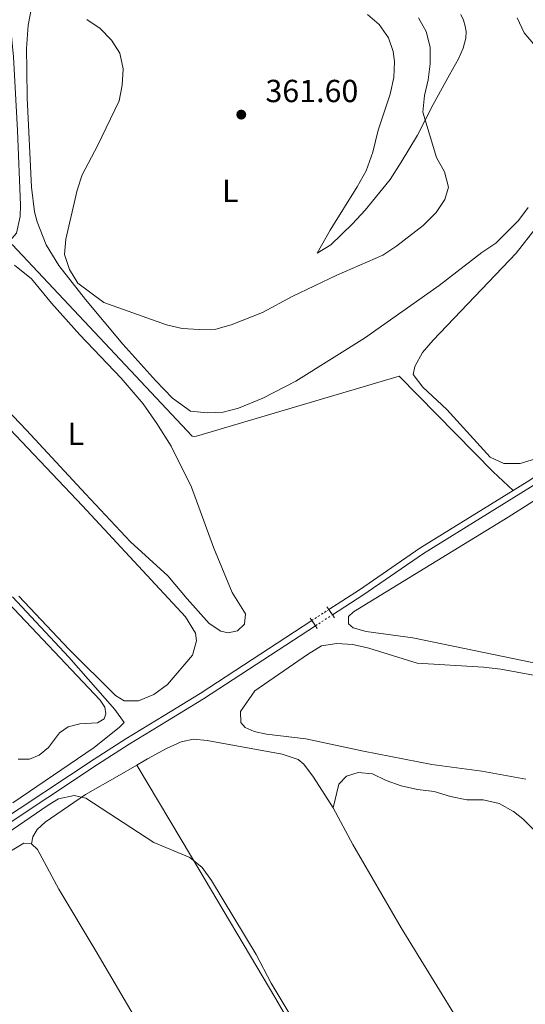
# Model space of a CAD drawing. Units: metres. Extents: x 628684 to 632182, y 4687978 to 4690353.
# Drawn here: x 629669 to 629828, y 4689134 to 4689443 of the extents above; entities that cross this region are included whole.
import ezdxf
from ezdxf.enums import TextEntityAlignment as Align

# ---------------------------------------------------------------- set-up
doc = ezdxf.new("R2010")
doc.units = ezdxf.units.M
doc.header["$MEASUREMENT"] = 0
for name, pattern in [('DGN Style 1', [1.045693079995523, 0.001739921930109024, -1.043953158065414]), ('DGN Style 2', [1.7399219301090239, 1.043953158065414, -0.6959687720436097]), ('DGN Style 5', [1.217945351076317, 0.5219765790327072, -0.6959687720436097])]:
    doc.linetypes.add(name, pattern=pattern)
for name, color, linetype, lineweight in [('Acequia de obra', 4, 'Continuous', 0), ('Canal de obra', 4, 'Continuous', 13), ('Canal de obra no visto', 4, 'DGN Style 1', 13), ('Cauce permanente', 151, 'Continuous', 13), ('Cota de punto acotado terreno', 7, 'Continuous', 0), ('Curva de nivel intermedia', 30, 'Continuous', 0), ('Etiqueta de uso rústico', 92, 'Continuous', 0), ('Línea de cambio de uso (parcela vista)', 92, 'Continuous', 0), ('Margen derecho', 7, 'Continuous', 0), ('Pontón-alcantarilla (pasos de agua)', 1, 'DGN Style 2', 0), ('Punto acotado terreno (símbolo)', 7, 'Continuous', 0)]:
    doc.layers.add(name, color=color, linetype=linetype, lineweight=lineweight)
doc.styles.add('Style-Arial', font='arial.ttf')

# ---------------------------------------------------------------- blocks, each defined once
blk = doc.blocks.new('5PATER')
at = {"layer": 'Cauce permanente', "linetype": 'Continuous', "lineweight": 0}
h = blk.add_hatch(color=51, dxfattribs=at)
edge = h.paths.add_edge_path()
edge.add_ellipse((0, 0), major_axis=(-0.1095731443231308, -0.1110710700762829), ratio=0.9994222409660317, start_angle=0, end_angle=360)

msp = doc.modelspace()

# ---------------------------------------------------------------- linework, layer by layer
at = {"layer": 'Acequia de obra', "color": 4, "linetype": 'Continuous', "lineweight": 0}
msp.add_polyline3d([(629522.5599999997, 4689263.720000001, 362.5899999999965), (629549.2100000001, 4689283.4, 361.6199999999953), (629637.6200000001, 4689350.49, 358.7400000000052), (629666.79, 4689372.609999999, 358.1000000000058), (629723.29, 4689312.550000001, 357.1399999999995), (629724.0199999996, 4689312.42, 357.1399999999995), (629724.6200000001, 4689312.5, 357.1399999999995), (629788.2400000002, 4689331.4, 355.8500000000058), (629817.75, 4689301.32, 355.5299999999988), (629823.9900000002, 4689295.449999999, 355.4100000000035)], dxfattribs=at)
at = {"layer": 'Canal de obra', "color": 4, "linetype": 'Continuous', "lineweight": 13}
for points in [[(629767.29, 4689256.52, 356.0099999999948), (629767.29, 4689256.52, 356.6499999999942), (629766.1399999997, 4689258.16, 356.6499999999942), (629775.7400000002, 4689264.369999999, 356.0099999999948), (629794.75, 4689277.41, 355.6900000000023), (629823.9900000002, 4689295.449999999, 355.4100000000035), (629828.3899999997, 4689298.180000001, 355.3699999999953), (629847.0999999996, 4689310.52, 355.3699999999953), (629849.04, 4689312.430000001, 355.3699999999953), (629849.6799999997, 4689313.65, 355.3699999999953), (629871.9500000002, 4689369.470000001, 354.4100000000035), (629893.75, 4689423.300000001, 354.4100000000035), (629895.5599999997, 4689422.430000001, 355.3699999999953), (629873.8099999997, 4689368.720000001, 354.4100000000035), (629863.2800000003, 4689342.34, 354.8600000000006), (629851.5, 4689312.810000001, 355.3699999999953), (629850.6699999999, 4689311.220000001, 355.3699999999953), (629848.3700000001, 4689308.960000001, 355.3699999999953), (629829.4699999997, 4689296.49, 355.3699999999953), (629795.8399999999, 4689275.730000001, 355.6900000000023), (629776.8499999996, 4689262.699999999, 356.0099999999948)], [(629585.2599999999, 4689120.08, 362.6600000000035), (629585.2599999999, 4689120.08, 363.75), (629584.6299999999, 4689122.189999999, 363.75), (629588.4600000001, 4689125.57, 362.4199999999983), (629614.0999999996, 4689148.66, 361.7799999999988), (629649.1299999999, 4689180.310000001, 359.8600000000006), (629661.1100000005, 4689190.480000001, 359.2200000000012), (629692.4800000006, 4689211.199999999, 357.9400000000023), (629702.4600000001, 4689217.600000001, 357.2899999999936), (629714.4500000002, 4689224.970000001, 356.9700000000012), (629725.75, 4689231.84, 356.9700000000012), (629760.8099999997, 4689254.720000001, 356.0299999999988), (629761.9299999997, 4689253.060000001, 356.6499999999942), (629726.8200000003, 4689230.15, 356.9700000000012), (629715.5, 4689223.26, 356.9700000000012), (629703.5199999996, 4689215.9, 357.2899999999936), (629693.5700000003, 4689209.52, 357.9400000000023), (629662.3099999997, 4689188.880000001, 359.2200000000012), (629650.4400000004, 4689178.810000001, 359.8600000000006), (629615.4400000004, 4689147.180000001, 361.7799999999988), (629589.79, 4689124.08, 362.4199999999983)]]:
    msp.add_polyline3d(points, close=True, dxfattribs=at)
for points in [[(629823.9900000002, 4689295.449999999, 355.4100000000035), (629828.3899999997, 4689298.180000001, 355.3699999999953), (629847.0999999996, 4689310.52, 355.3699999999953), (629849.04, 4689312.430000001, 355.3699999999953), (629849.6799999997, 4689313.65, 355.3699999999953), (629871.9500000002, 4689369.470000001, 354.4100000000035), (629893.75, 4689423.300000001, 354.4100000000035)], [(629767.29, 4689256.52, 356.0099999999948), (629776.8499999996, 4689262.699999999, 356.0099999999948), (629795.8399999999, 4689275.730000001, 355.6900000000023), (629829.4699999997, 4689296.49, 355.3699999999953), (629848.3700000001, 4689308.960000001, 355.3699999999953), (629850.6699999999, 4689311.220000001, 355.3699999999953), (629851.5, 4689312.810000001, 355.3699999999953), (629863.2800000003, 4689342.34, 354.8600000000006)], [(629766.1399999997, 4689258.16, 356.0099999999948), (629775.7400000002, 4689264.369999999, 356.0099999999948), (629794.75, 4689277.41, 355.6900000000023), (629823.9900000002, 4689295.449999999, 355.4100000000035)], [(629584.6299999999, 4689122.189999999, 362.6300000000047), (629588.4600000001, 4689125.57, 362.4199999999983), (629614.0999999996, 4689148.66, 361.7799999999988), (629649.1299999999, 4689180.310000001, 359.8600000000006), (629661.1100000005, 4689190.480000001, 359.2200000000012), (629692.4800000006, 4689211.199999999, 357.9400000000023), (629702.4600000001, 4689217.600000001, 357.2899999999936), (629714.4500000002, 4689224.970000001, 356.9700000000012), (629725.75, 4689231.84, 356.9700000000012), (629760.8099999997, 4689254.720000001, 356.0299999999988)], [(629585.2599999999, 4689120.08, 362.6600000000035), (629589.79, 4689124.08, 362.4199999999983), (629615.4400000004, 4689147.180000001, 361.7799999999988), (629650.4400000004, 4689178.810000001, 359.8600000000006), (629662.3099999997, 4689188.880000001, 359.2200000000012), (629693.5700000003, 4689209.52, 357.9400000000023), (629703.5199999996, 4689215.9, 357.2899999999936), (629715.5, 4689223.26, 356.9700000000012), (629726.8200000003, 4689230.15, 356.9700000000012), (629761.9299999997, 4689253.060000001, 356.0299999999988)]]:
    msp.add_polyline3d(points, dxfattribs=at)
at = {"layer": 'Canal de obra no visto', "color": 4, "linetype": 'DGN Style 5', "lineweight": 0, "extrusion": (0.002648927632510088, 0.001709626839364678, 0.9999950301668844), "elevation": 10041.09476800075, "flags": 128}
msp.add_lwpolyline([(629757.6574322141, 4689244.406397778), (629762.9874664929, 4689247.846402804)], dxfattribs=at)
at = {"layer": 'Canal de obra no visto', "color": 4, "linetype": 'DGN Style 5', "lineweight": 0, "extrusion": (0.002633816037002744, 0.001700187217075407, 0.9999950861761823), "elevation": 9987.313431502844, "flags": 128}
msp.add_lwpolyline([(629758.8079458841, 4689242.857150721), (629764.1679799695, 4689246.317155722)], dxfattribs=at)
at = {"layer": 'Canal de obra no visto', "color": 4, "linetype": 'DGN Style 1', "lineweight": 13}
msp.add_polyline3d([(629761.9299999997, 4689253.060000001, 356.0299999999988), (629761.9299999997, 4689253.060000001, 356.6499999999942), (629760.8099999997, 4689254.720000001, 356.6499999999942), (629766.1399999997, 4689258.16, 356.0099999999948), (629767.29, 4689256.52, 356.6499999999942)], close=True, dxfattribs=at)
at = {"layer": 'Curva de nivel intermedia', "color": 30, "linetype": 'Continuous', "lineweight": 0, "elevation": 359.9999999999999, "flags": 128}
for points in [[(629725.4600000011, 4689345.999999999), (629720.1000000011, 4689346.350000001), (629715.2199999995, 4689347.489999999), (629695.5800000012, 4689354.45), (629687.3400000001, 4689360.519999999), (629684.7699999998, 4689364.77), (629683.1900000017, 4689369.529999998), (629683.5899999995, 4689374.34), (629687.1500000001, 4689389.720000001), (629688.7200000014, 4689394.46), (629693.5300000015, 4689403.57), (629700.3900000014, 4689417.679999999), (629701.2499999997, 4689422.67), (629701.5800000004, 4689427.739999999), (629700.5700000002, 4689432.63), (629697.9500000004, 4689436.720000001), (629694.4000000011, 4689440.399999999), (629690.2100000001, 4689443.27)], [(629794.230000001, 4689443.759999999), (629796.6500000015, 4689439.439999999), (629797.9300000002, 4689434.599999999), (629797.9900000005, 4689429.359999999), (629797.310000001, 4689424.289999999), (629796.2000000001, 4689419.390000001), (629795.600000001, 4689414.179999999), (629799.9700000009, 4689399.949999999), (629802.4400000008, 4689395.499999999), (629803.6900000002, 4689390.640000001), (629802.5900000005, 4689386.810000001), (629799.8099999999, 4689382.649999999), (629795.770000001, 4689378.639999999), (629787.4600000005, 4689372.24), (629783.0500000005, 4689369.350000001), (629768.6700000016, 4689363.08), (629754.6400000014, 4689356.300000001), (629745.3099999995, 4689351.33), (629735.5100000005, 4689347.449999999), (629730.6900000015, 4689346.090000001), (629725.4600000011, 4689345.999999999)], [(629666.9100000005, 4689262.159999999), (629684.5400000017, 4689243.209999999), (629698.9699999997, 4689226.77), (629701.870000001, 4689222.680000001), (629700.4800000007, 4689221.249999999), (629692.5200000012, 4689214.930000001), (629666.9599999997, 4689197.5)], [(629665.0800000001, 4689187.909999999), (629678.0500000007, 4689196.789999999), (629681.3299999997, 4689198.79), (629686.2400000005, 4689199.789999999), (629689.8600000015, 4689198.96), (629711.1900000017, 4689185.119999999), (629722.4800000016, 4689180.42), (629726.3600000018, 4689177.27), (629729.3500000003, 4689173.159999999), (629743.3, 4689149.970000001), (629748.0800000011, 4689140.99), (629764.3300000009, 4689113.75)]]:
    msp.add_lwpolyline(points, dxfattribs=at)
at = {"layer": 'Línea de cambio de uso (parcela vista)', "color": 92, "linetype": 'Continuous', "lineweight": 0}
for points in [[(629828.7199999997, 4689384.300000001, 357.4600000000065), (629825.6699999999, 4689380.15, 357.4600000000065), (629818.5599999997, 4689373.050000001, 357.7799999999988), (629814.2000000002, 4689370.119999999, 357.7799999999988), (629800.8200000003, 4689359.84, 358.1100000000006), (629777.3300000001, 4689343.27, 358.429999999993), (629755.7999999998, 4689329.83, 358.429999999993), (629745.4299999997, 4689324.49, 358.1100000000006), (629737.8399999999, 4689321.359999999, 357.7799999999988), (629732.9699999997, 4689320.060000001, 357.7799999999988), (629727.9299999997, 4689319.880000001, 357.7799999999988), (629722.7300000006, 4689320.390000001, 357.7799999999988), (629717.0300000003, 4689324.480000001, 357.7799999999988), (629711.8200000003, 4689329.850000001, 357.7799999999988), (629701.54, 4689341.42, 358.1100000000006), (629689.7599999999, 4689355.449999999, 359.7100000000065), (629681.4500000002, 4689366.050000001, 359.7100000000065), (629677.4100000003, 4689372.539999999, 359.3899999999995), (629674.5700000003, 4689379.789999999, 358.75), (629673.7400000002, 4689382.939999999, 358.429999999993), (629672.7999999998, 4689390.600000001, 358.1100000000006), (629671.5, 4689418.630000001, 358.1100000000006), (629671.3499999996, 4689427.49, 357.7799999999988), (629671.2300000006, 4689434.17, 357.7799999999988), (629671.7599999999, 4689441.439999999, 358.1100000000006), (629673.1900000004, 4689448.480000001, 358.429999999993)], [(629778.29, 4689444.789999999, 360.9900000000052), (629781.9299999997, 4689441.619999999, 361.3099999999977), (629784.9100000003, 4689437.51, 361.9499999999971), (629786.3799999999, 4689433.24, 361.9499999999971), (629786.79, 4689430.09, 362.5899999999965), (629786.5, 4689425.02, 362.5899999999965), (629785.4299999997, 4689419.859999999, 362.5899999999965), (629781.6399999997, 4689408.480000001, 362.5899999999965), (629779.9100000003, 4689401.65, 362.5899999999965), (629777.8899999997, 4689395.77, 362.5899999999965), (629775.0599999997, 4689390.720000001, 362.5899999999965), (629766.5199999996, 4689377.140000001, 360.9900000000052), (629762.5099999999, 4689369.890000001, 360.3500000000058), (629766.75, 4689372.529999999, 360.3500000000058), (629773.5899999999, 4689379.109999999, 360.3500000000058), (629777.5, 4689383.380000001, 361.3099999999977), (629785.4000000004, 4689393.01, 361.3099999999977), (629788.8399999999, 4689398.49, 361.3099999999977), (629793.9400000004, 4689406.930000001, 360.3500000000058), (629798.9100000003, 4689416.58, 359.7100000000065), (629804.0599999997, 4689425.92, 359.3899999999995), (629806.8499999996, 4689430.890000001, 358.75), (629808.3399999999, 4689434.24, 358.429999999993), (629809.1799999997, 4689437.33, 358.429999999993), (629809.1900000004, 4689439.439999999, 358.1100000000006), (629808.9100000003, 4689441.16, 358.1100000000006), (629808.4000000004, 4689443.060000001, 358.1100000000006), (629807.5599999997, 4689444.789999999, 358.1100000000006)], [(629825.2800000003, 4689443.710000001, 357.4600000000065), (629827.4000000004, 4689439.09, 357.7799999999988), (629833.9199999999, 4689431.430000001, 357.7799999999988)], [(629831.0199999996, 4689305.4, 355.5399999999936), (629826.1500000004, 4689303.930000001, 355.5399999999936), (629821.0300000003, 4689304.01, 355.5399999999936), (629816.7400000002, 4689305.930000001, 355.5399999999936), (629803.2000000002, 4689320.92, 355.5399999999936), (629795.6399999997, 4689327.9, 355.5399999999936), (629792.6100000005, 4689331.890000001, 355.5399999999936), (629793.0999999996, 4689334.34, 355.5399999999936), (629795.5499999998, 4689338.75, 355.5399999999936), (629798.8399999999, 4689342.640000001, 355.5399999999936), (629824.9500000002, 4689369.99, 355.5399999999936), (629837.7199999997, 4689386.210000001, 355.5399999999936)], [(629667.5300000003, 4689366.17, 358.4199999999983), (629672.79, 4689361.869999999, 358.4199999999983), (629679.0599999997, 4689354.210000001, 358.4199999999983), (629688.0300000003, 4689344.289999999, 358.4199999999983), (629700.9299999997, 4689330.720000001, 358.1000000000058), (629707.8799999999, 4689322.710000001, 358.1000000000058), (629712.1799999997, 4689316.529999999, 357.7799999999988), (629716.6900000004, 4689309.439999999, 357.7799999999988), (629723.0499999998, 4689296.52, 357.7799999999988), (629730.0599999997, 4689277.449999999, 357.7799999999988), (629735.8499999996, 4689263.460000001, 358.1000000000058), (629740.0199999996, 4689256.76, 357.7799999999988), (629739.6900000004, 4689253.619999999, 357.7799999999988), (629737.4800000006, 4689251.49, 357.7799999999988), (629734.5499999998, 4689250.859999999, 358.1000000000058)], [(629641.1799999997, 4689340.890000001, 359.3800000000047), (629688.8799999999, 4689290.66, 359.0599999999977), (629721.2100000001, 4689255.869999999, 358.7400000000052), (629724.2699999996, 4689250.77, 358.7400000000052), (629724.6399999997, 4689248.310000001, 358.7400000000052), (629723.4000000004, 4689243.800000001, 358.7400000000052), (629715.54, 4689234.65, 358.7400000000052), (629711.2599999999, 4689231.539999999, 358.7400000000052), (629706.4199999999, 4689229.51, 359.0599999999977), (629701.9100000003, 4689229.5, 359.0599999999977)], [(629734.5499999998, 4689250.859999999, 358.1000000000058), (629732.2800000003, 4689251.4, 358.1000000000058), (629728.5899999999, 4689253.83, 358.1000000000058), (629721.6299999999, 4689261.539999999, 357.7799999999988), (629715.6200000001, 4689268.730000001, 357.7799999999988), (629703.9100000003, 4689279.359999999, 357.7799999999988), (629689.7300000006, 4689294.49, 358.1000000000058), (629671.2800000003, 4689314.460000001, 358.1000000000058), (629656.5099999999, 4689329.76, 358.1000000000058)], [(629848.7699999996, 4689303.82, 355.8399999999965), (629822.4000000004, 4689287.100000001, 356.1699999999983), (629773.8499999996, 4689257.460000001, 356.1699999999983), (629772.29, 4689256.01, 356.1699999999983), (629772.2699999996, 4689253.640000001, 356.1699999999983), (629773.7300000006, 4689252.380000001, 356.1699999999983), (629777.8499999996, 4689251.279999999, 355.8399999999965), (629792.5499999998, 4689249.279999999, 355.8399999999965), (629833.5499999998, 4689240.800000001, 355.5200000000041)], [(629663.7599999999, 4689262.180000001, 360.0200000000041), (629694.3300000001, 4689229.730000001, 360.0200000000041), (629695.8200000003, 4689227.560000001, 360.0200000000041), (629696.1900000004, 4689225.41, 360.0200000000041), (629695.6699999999, 4689223.91, 360.0200000000041), (629693.5899999999, 4689222.630000001, 360.0200000000041), (629688, 4689222.33, 360.0200000000041), (629684.3700000001, 4689221.359999999, 360.0200000000041), (629681.6500000004, 4689219.449999999, 360.0200000000041), (629678.1299999999, 4689214.869999999, 360.0200000000041), (629675.2300000006, 4689212.439999999, 360.0200000000041), (629672.1600000003, 4689211.210000001, 360.0200000000041), (629668.6799999997, 4689211.189999999, 360.0200000000041)], [(629701.9100000003, 4689229.5, 359.0599999999977), (629699.1600000003, 4689231.199999999, 359.0599999999977), (629684.5099999999, 4689245.76, 359.0599999999977), (629668.8399999999, 4689262.359999999, 359.0599999999977)], [(629827.9500000002, 4689204.91, 357.4799999999959), (629814.1900000004, 4689207.42, 357.4799999999959), (629798.5, 4689209.51, 357.4799999999959), (629776.9699999997, 4689213.720000001, 357.1600000000035), (629758.9299999997, 4689217.59, 357.1600000000035), (629746.6299999999, 4689219.02, 357.1600000000035), (629742.7199999997, 4689219.859999999, 357.1600000000035), (629739.8899999997, 4689221.130000001, 357.1600000000035), (629738.5199999996, 4689222.689999999, 357.1600000000035), (629738.3700000001, 4689226.180000001, 357.1600000000035), (629742.9400000004, 4689232.689999999, 357.1600000000035), (629759.4199999999, 4689244.100000001, 357.1600000000035), (629763.8700000001, 4689246.730000001, 357.1600000000035), (629768.6100000005, 4689247.470000001, 357.1600000000035), (629773.6500000004, 4689247.140000001, 357.1600000000035), (629778.7199999997, 4689246.02, 356.8399999999965), (629793.9100000003, 4689241.350000001, 356.8399999999965), (629814.6900000004, 4689240.08, 356.8399999999965), (629820.1100000005, 4689239.439999999, 356.8399999999965), (629830.3399999999, 4689237.550000001, 356.8399999999965)], [(629705.8799999999, 4689209.390000001, 359.6199999999953), (629709.2699999996, 4689211.369999999, 359.6199999999953), (629715.1900000004, 4689214.560000001, 359.3000000000029), (629719.8099999997, 4689216.630000001, 359.3000000000029), (629723.6500000004, 4689217.51, 359.3000000000029), (629727.9500000002, 4689217.050000001, 359.3000000000029), (629751.5, 4689212.83, 359.3000000000029), (629756.4800000006, 4689211.109999999, 359.6199999999953), (629758.3200000003, 4689209.640000001, 359.6199999999953), (629761.2999999998, 4689205.609999999, 359.6199999999953), (629767.4699999997, 4689195.970000001, 359.6199999999953)], [(629672.7999999998, 4689184.699999999, 360.5899999999965), (629673.29, 4689186.890000001, 360.5899999999965), (629674.6399999997, 4689189.119999999, 360.5899999999965), (629677.0700000003, 4689191.470000001, 360.5899999999965), (629689.7800000003, 4689200.15, 360.2700000000041), (629699.6799999997, 4689205.76, 359.6199999999953), (629705.8799999999, 4689209.390000001, 359.6199999999953)], [(629799.2300000006, 4689049.25, 360.2700000000041), (629792.8700000001, 4689061.17, 360.2700000000041), (629749.4800000006, 4689136.07, 360.2700000000041), (629723.0800000001, 4689180.59, 360.2700000000041), (629705.8799999999, 4689209.390000001, 359.6199999999953)], [(629830.7300000006, 4689188.880000001, 358.6600000000035), (629827.0099999999, 4689192.52, 358.6600000000035), (629824.0599999997, 4689194.82, 358.6600000000035), (629819.5999999996, 4689197.310000001, 358.6600000000035), (629814.5300000003, 4689198.470000001, 358.6600000000035), (629809.4500000002, 4689198.460000001, 358.6600000000035), (629804.29, 4689199.49, 358.6600000000035), (629799.2300000006, 4689201.119999999, 358.6600000000035), (629793.9400000004, 4689201.76, 358.6600000000035), (629788.8700000001, 4689202.83, 358.6600000000035), (629784.0999999996, 4689204.5, 358.6600000000035), (629779.8200000003, 4689206.600000001, 358.6600000000035), (629775.3399999999, 4689207.02, 358.6600000000035), (629771.6799999997, 4689205.880000001, 358.9799999999959), (629769.29, 4689203.359999999, 359.3000000000029), (629767.4699999997, 4689195.970000001, 359.6199999999953)], [(629852.8700000001, 4689051.050000001, 359.3000000000029), (629844.8300000001, 4689064.75, 359.6199999999953), (629807.9000000004, 4689127.33, 359.6199999999953), (629788.8399999999, 4689158.33, 359.6199999999953), (629773.7199999997, 4689184.480000001, 359.3000000000029), (629767.4699999997, 4689195.970000001, 359.6199999999953)], [(629756.5, 4689042.550000001, 360.9100000000035), (629756.8200000003, 4689040.609999999, 360.9100000000035), (629756.5, 4689036.949999999, 361.2299999999959), (629755.3600000005, 4689035.199999999, 361.2299999999959), (629751.7800000003, 4689032.939999999, 361.2299999999959), (629747.0800000001, 4689032.029999999, 361.2299999999959), (629731.5800000001, 4689031.41, 361.2299999999959), (629722.3700000001, 4689031.609999999, 361.2299999999959), (629717.4800000006, 4689032.680000001, 361.2299999999959), (629713.4500000002, 4689035.369999999, 361.2299999999959), (629710.1699999999, 4689039.609999999, 360.9100000000035), (629695.25, 4689065.59, 360.9100000000035), (629682.7000000002, 4689085.350000001, 361.2299999999959), (629668.5899999999, 4689108.949999999, 360.9100000000035), (629657.4900000002, 4689126.720000001, 360.9100000000035), (629644.2699999996, 4689149.02, 361.2299999999959), (629640.6100000005, 4689154.550000001, 361.2299999999959), (629640.0700000003, 4689158, 361.2299999999959), (629640.5199999996, 4689160.84, 361.2299999999959), (629642.3499999996, 4689164.180000001, 361.2299999999959), (629654.8300000001, 4689175.58, 361.2299999999959), (629670.3899999997, 4689184.890000001, 360.5899999999965), (629672.7999999998, 4689184.699999999, 360.5899999999965)], [(629672.7999999998, 4689184.699999999, 360.5899999999965), (629674.6799999997, 4689182.92, 360.2700000000041), (629681.3899999997, 4689170.439999999, 360.5899999999965), (629693.0800000001, 4689150.859999999, 360.9100000000035), (629754.5899999999, 4689046.26, 360.9100000000035), (629756.5, 4689042.550000001, 360.9100000000035)]]:
    msp.add_polyline3d(points, dxfattribs=at)
at = {"layer": 'Margen derecho', "color": 7, "linetype": 'Continuous', "lineweight": 0}
msp.add_polyline3d([(629519.8999999983, 4689264.230000001, 363.6699999999984), (629528.6199999999, 4689270.270000001, 362.7599999999949), (629553.5599999978, 4689289.330000003, 361.1000000000059), (629579.5500000007, 4689308.539999999, 360.8800000000046), (629632.3199999989, 4689348.54, 358.6100000000007), (629662.649999998, 4689371.030000003, 358.5399999999937), (629666.0299999999, 4689373.84, 358.5399999999937), (629668.0700000006, 4689376.239999998, 358.5399999999937), (629669.2699999987, 4689381.480000002, 358.5399999999937), (629669.3400000002, 4689385.010000002, 358.5399999999937), (629668.4799999996, 4689408.380000001, 357.8899999999995), (629667.2100000001, 4689431.539999999, 357.5700000000069), (629664.6599999998, 4689457.640000002, 357.5700000000069), (629664.9400000013, 4689460.090000002, 357.5700000000069), (629667.6200000013, 4689468.75, 357.25), (629672.6000000013, 4689478.890000002, 357.25), (629677.2199999992, 4689486.280000002, 357.1699999999982), (629683.5300000013, 4689494.600000002, 356.6699999999984), (629687.9999999995, 4689498.899999999, 356.3500000000059), (629693.3099999981, 4689502.920000002, 356.2899999999936), (629697.1999999996, 4689505.09, 355.9700000000012), (629702.0799999967, 4689506.559999999, 355.9700000000012), (629713.409999999, 4689508.580000004, 355.0099999999948)], dxfattribs=at)
at = {"layer": 'Pontón-alcantarilla (pasos de agua)', "color": 1, "linetype": 'DGN Style 2', "lineweight": 0, "elevation": 356.6499999999942, "flags": 128}
for points in [[(629766.1399999997, 4689258.16), (629765.5599999997, 4689258.99)], [(629760.29, 4689255.5), (629760.8099999997, 4689254.720000001)], [(629767.29, 4689256.52), (629766.1399999997, 4689258.16)], [(629767.9500000002, 4689255.57), (629767.3399999999, 4689256.439999999)], [(629760.8099999997, 4689254.720000001), (629761.9299999997, 4689253.060000001)], [(629761.9299999997, 4689253.060000001), (629762.4600000001, 4689252.26)]]:
    msp.add_lwpolyline(points, dxfattribs=at)

# ---------------------------------------------------------------- block references
at = {"layer": 'Punto acotado terreno (símbolo)', "color": 7, "linetype": 'Continuous', "lineweight": 0, "xscale": 10, "yscale": 10, "zscale": 10}
msp.add_blockref('5PATER', (629738.6599999999, 4689413.399999999, 361.6000000000058), dxfattribs=at)

# ---------------------------------------------------------------- texts
at = {"layer": 'Cota de punto acotado terreno', "color": 7, "linetype": 'Continuous', "lineweight": 0, "style": 'Style-Arial'}
msp.add_text('361.60', height=7.000000000000002, dxfattribs=at).set_placement((629746.250000001, 4689417.31, 361.6000000000058))
at = {"layer": 'Etiqueta de uso rústico', "color": 92, "linetype": 'Continuous', "lineweight": 0, "style": 'Style-Arial'}
for p in [(629735.2114203803, 4689389.480009998, 360.9199999999983), (629686.7414203803, 4689313.240009996, 358.1000000000058)]:
    msp.add_text('L', height=7.000000000000002, dxfattribs=at).set_placement(p, align=Align.MIDDLE_CENTER)

doc.saveas('drawing.dxf')
